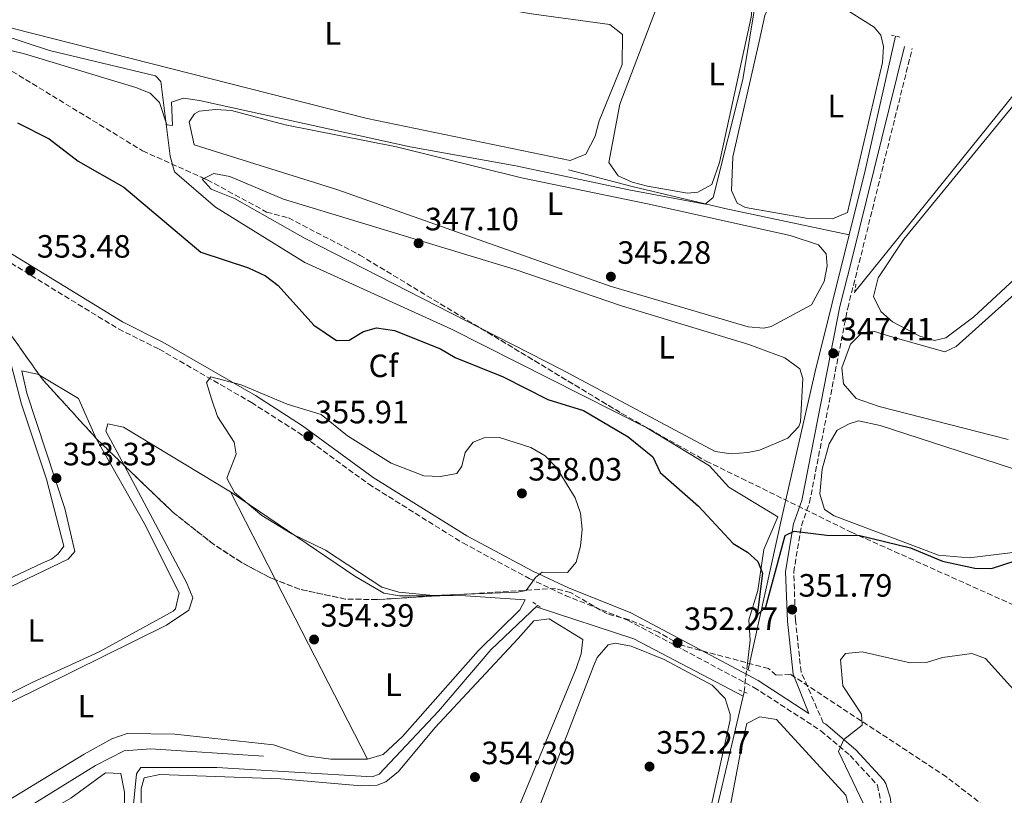
# Model space of a CAD drawing. Units: metres. Extents: x 615033 to 618505, y 4683113 to 4685482.
# Drawn here: x 616470 to 616776, y 4684745 to 4684986 of the extents above; entities that cross this region are included whole.
import ezdxf
from ezdxf.enums import TextEntityAlignment as Align

# ---------------------------------------------------------------- set-up
doc = ezdxf.new("R2010")
doc.units = ezdxf.units.M
doc.header["$MEASUREMENT"] = 0
doc.linetypes.add('DGN Style 2', pattern=[1.7399219301090239, 1.043953158065414, -0.6959687720436097])
doc.linetypes.add('DGN Style 3', pattern=[2.435890702152634, 1.739921930109024, -0.6959687720436097])
for name, color, linetype, lineweight in [('Acequia sin especificar', 4, 'Continuous', 0), ('Camino', 7, 'DGN Style 3', 0), ('Conducción sin especificar', 7, 'Continuous', 13), ('Conducción sin especificar bajo rasante', 7, 'DGN Style 3', 13), ('Cota de punto acotado terreno', 7, 'Continuous', 0), ('Curva de nivel directora', 30, 'Continuous', 30), ('Curva de nivel intermedia', 30, 'Continuous', 0), ('Etiqueta de uso rústico', 92, 'Continuous', 0), ('Etiqueta de zona arbolada', 92, 'Continuous', 0), ('Línea de cambio de uso (parcela vista)', 92, 'Continuous', 0), ('Margen derecho', 7, 'Continuous', 0), ('Máximo embalsamiento', 142, 'Continuous', 0), ('Pontón-alcantarilla (pasos de agua)', 1, 'DGN Style 2', 0), ('Punto acotado terreno (símbolo)', 7, 'Continuous', 0), ('Tubería', 7, 'Continuous', 0), ('Zona arbolada', 92, 'DGN Style 3', 0)]:
    doc.layers.add(name, color=color, linetype=linetype, lineweight=lineweight)
doc.styles.add('Style-Arial', font='arial.ttf')

# ---------------------------------------------------------------- blocks, each defined once
blk = doc.blocks.new('5PATER')
at = {"layer": 'Máximo embalsamiento', "linetype": 'Continuous', "lineweight": 0}
h = blk.add_hatch(color=51, dxfattribs=at)
edge = h.paths.add_edge_path()
edge.add_ellipse((0, 0), major_axis=(-0.1095731443231308, -0.1110710700762829), ratio=0.9994222409660317, start_angle=0, end_angle=360)

msp = doc.modelspace()

# ---------------------------------------------------------------- linework, layer by layer
at = {"layer": 'Acequia sin especificar', "color": 4, "linetype": 'Continuous', "lineweight": 0}
for points in [[(616696.0300000003, 4684784.609999999, 351.5500000000029), (616697.1100000005, 4684793.66, 351.1000000000058), (616696.7100000001, 4684799.949999999, 350.4900000000052), (616699.4900000002, 4684809.029999999, 349.8899999999995), (616701.29, 4684821.76, 348.9799999999959), (616705.6299999999, 4684831.949999999, 348.3500000000058), (616690.4400000004, 4684841.119999999, 347), (616684.4600000001, 4684847.800000001, 347), (616664.9900000002, 4684859.57, 347), (616604.3399999999, 4684890.210000001, 346.9700000000012), (616558.7999999998, 4684910.869999999, 346.3999999999942), (616531.0599999996, 4684928.07, 346.2400000000052), (616518.3399999999, 4684939.060000001, 345.9700000000012), (616517.0300000003, 4684943.890000001, 345.4900000000052), (616514.0999999996, 4684967.09, 343.5099999999948), (616512.5099999999, 4684968.850000001, 343.5099999999948), (616479.5199999996, 4684976.75, 343.0099999999948), (616464.0700000003, 4684981.77, 343), (616432.5, 4684997.850000001, 342.8099999999977), (616403.4400000004, 4685015.869999999, 341.8399999999965), (616402.1699999999, 4685018.390000001, 341.8399999999965)], [(616646.5499999998, 4684566.76, 360.0500000000029), (616620.1100000005, 4684554.15, 359.8800000000047), (616594, 4684540.480000001, 360.3500000000058), (616580.7199999997, 4684565.51, 359.320000000007), (616569.6399999997, 4684585.470000001, 357.3699999999953), (616513.0300000003, 4684682.470000001, 354.75), (616505.7800000003, 4684696.609999999, 354.570000000007), (616505.25, 4684702.16, 354.429999999993), (616504.5599999996, 4684732.140000001, 354.3000000000029), (616506.5999999996, 4684752.15, 354.2799999999988), (616507.9600000001, 4684754.09, 354.2799999999988), (616531.54, 4684754.130000001, 354.2100000000065), (616579.7699999996, 4684751.140000001, 354.2799999999988), (616581.9400000004, 4684752.01, 354.2799999999988), (616600.29, 4684771.59, 354.1199999999953), (616616.5899999999, 4684790.59, 354.0800000000018), (616631.0800000001, 4684804.430000001, 353.8300000000018)], [(616545.9699999997, 4684757.57, 353.8300000000018), (616510.9400000004, 4684759.84, 353.5200000000041), (616502.7199999997, 4684759.220000001, 353.5200000000041), (616493.8200000003, 4684754.689999999, 353.3699999999953), (616413.5999999996, 4684704.980000001, 353.3099999999977), (616404.7999999998, 4684700.16, 353.2200000000012), (616401.1500000004, 4684699.189999999, 353.070000000007), (616397.7599999999, 4684698.980000001, 353.2899999999936)]]:
    msp.add_polyline3d(points, dxfattribs=at)
at = {"layer": 'Camino', "color": 7, "linetype": 'DGN Style 3', "lineweight": 0}
for points in [[(616719.7699999998, 4684767.980000001, 353.6699999999981), (616712.8899999998, 4684783.750000001, 352.9100000000035), (616711.1599999998, 4684799.739999999, 352.1600000000034), (616710.600000001, 4684814.75, 350.9400000000024), (616712.9899999981, 4684829.149999999, 349.7299999999959), (616715.5000000005, 4684836.34, 349.2700000000041), (616727.3500000014, 4684896.700000001, 347.2200000000012), (616730.9099999998, 4684910.81, 346.2400000000052), (616747.3699999996, 4684977.34, 346.2400000000052)], [(616442.6999999988, 4684925.960000002, 351.6999999999972), (616500.9600000011, 4684890.25, 354.2799999999988), (616513.6200000012, 4684883.970000001, 354.2799999999988), (616542.2399999981, 4684867.420000004, 355.1100000000007), (616556.6799999997, 4684858.16, 355.6499999999943), (616578.6499999971, 4684842.080000003, 356.1799999999931), (616607.8799999988, 4684823.800000001, 356.1799999999931), (616628.4899999971, 4684812.800000002, 355.3399999999966), (616639.6400000006, 4684807.52, 354.2799999999988), (616659.0199999998, 4684799.830000003, 352.7599999999949), (616698.2600000005, 4684778.960000001, 352.6100000000007), (616719.0299999998, 4684765.489999999, 354.2799999999988), (616728.1099999992, 4684757.809999999, 355.1900000000023), (616736.6200000007, 4684748.570000002, 355.9499999999972), (616738.4299999991, 4684739.230000001, 356.3300000000017)]]:
    msp.add_polyline3d(points, dxfattribs=at)
at = {"layer": 'Conducción sin especificar', "color": 7, "linetype": 'Continuous', "lineweight": 13, "extrusion": (0.17247028019305, 0.3272606224528202, 0.9290610784237618), "elevation": 1639831.877896307, "flags": 128}
msp.add_lwpolyline([(1638678.93356887, -4117439.100096326), (1638647.408213468, -4117444.803934231), (1638609.150905366, -4117444.885031453)], dxfattribs=at)
at = {"layer": 'Conducción sin especificar', "color": 7, "linetype": 'Continuous', "lineweight": 13}
msp.add_polyline3d([(616695.1799999987, 4684777.550000002, 352.5800000000018), (616694.8700000002, 4684776.220000001, 352.570000000007), (616682.370000001, 4684722.84, 354.2799999999988), (616684.0100000018, 4684720.34, 354.2700000000041), (616685.4400000023, 4684715.230000001, 353.9100000000035), (616683.1700000013, 4684698.02, 354.1199999999953), (616676.7199999985, 4684676.460000001, 357.4100000000035), (616673.8099999982, 4684663.66, 358), (616667.6799999992, 4684636.930000001, 359.7299999999959), (616658.2899999992, 4684602.949999998, 359.679999999993), (616654.5399999986, 4684591.580000003, 359.8699999999953), (616651.6499999985, 4684590.289999999, 360), (616645.8500000006, 4684564.32, 360.1199999999953), (616638.8599999989, 4684533.45, 362.2100000000065), (616636.160000001, 4684523.260000002, 364.3399999999965), (616638.0300000019, 4684517.07, 365), (616652.7800000019, 4684464.91, 366.8099999999977), (616660.9499999991, 4684440.929999999, 366.8500000000058), (616664.0200000004, 4684427.390000001, 367.0200000000041), (616667.6599999992, 4684368.970000001, 367.0099999999948), (616668.8900000007, 4684331.199999999, 367.6699999999983), (616673.2499999994, 4684249.350000001, 370.6999999999971)], dxfattribs=at)
at = {"layer": 'Conducción sin especificar bajo rasante', "color": 7, "linetype": 'DGN Style 3', "lineweight": 13, "extrusion": (0.007883349394915442, 0.06547817248225615, 0.9978228608980161), "elevation": 311964.1084182972, "flags": 128}
msp.add_lwpolyline([(-52286.2969099289, -4714594.181957353), (-52286.2969099289, -4714601.308457194)], dxfattribs=at)
at = {"layer": 'Curva de nivel directora', "color": 30, "linetype": 'Continuous', "lineweight": 30, "elevation": 350, "flags": 128}
for points in [[(616469.6699999986, 4684954.25), (616479.4999999988, 4684949.320000002), (616488.4599999997, 4684942.359999999), (616502.6599999998, 4684934.230000002), (616526.5899999996, 4684914.080000003), (616541.3300000007, 4684909.27), (616546.6100000002, 4684906.770000001), (616550.5799999998, 4684903.740000002), (616561.5999999993, 4684891.430000001), (616568.6499999991, 4684886.62), (616572.5599999984, 4684886.740000002), (616577.0600000002, 4684889.45), (616581.0399999986, 4684890.57), (616586.6299999988, 4684889.75), (616600.9499999997, 4684884.11), (616605.4800000006, 4684881.350000001), (616620.3499999989, 4684875.340000002), (616634.2899999997, 4684868.350000001), (616645.3799999984, 4684864.880000001), (616659.2299999997, 4684856.77), (616666.8299999994, 4684850.54), (616669.1799999987, 4684845.720000001), (616681.0299999996, 4684835.210000001)], [(616681.0299999996, 4684835.210000001), (616691.7599999984, 4684823.680000001), (616696.24, 4684820.970000001), (616699.4499999996, 4684818.010000002), (616700.8899999991, 4684814.439999999), (616699.2999999998, 4684801.430000001), (616701.9399999996, 4684803.920000001), (616707.9299999999, 4684826.17), (616710.7599999997, 4684827.510000001), (616720.9099999996, 4684826.240000002), (616731.1199999999, 4684826.160000001), (616746.8400000001, 4684822.260000001), (616756.8099999989, 4684818.180000002), (616766.8299999991, 4684815.930000001), (616772.0399999993, 4684815.880000002), (616786.6399999995, 4684820.610000002)]]:
    msp.add_lwpolyline(points, dxfattribs=at)
at = {"layer": 'Curva de nivel intermedia', "color": 30, "linetype": 'Continuous', "lineweight": 0, "flags": 128}
for points, elevation in [([(616703.6200000005, 4685021.02), (616694.8000000005, 4684967.699999999), (616685.6100000016, 4684931.09), (616683.0800000014, 4684928.960000001), (616659.4500000011, 4684933.460000001), (616624.3200000008, 4684940.910000001), (616591.5599999997, 4684946.789999999), (616526.0900000012, 4684961.210000001), (616521.1300000013, 4684961.890000001), (616517.4700000001, 4684960.67), (616517.800000001, 4684953.41), (616516.0399999997, 4684953.609999998), (616513.7400000019, 4684960.560000001), (616510.8200000006, 4684963.430000001), (616506.3500000001, 4684965.27), (616471.7600000007, 4684975.649999999), (616444.030000001, 4684982.429999999), (616402.1900000006, 4684984.930000001), (616391.8300000007, 4684984.480000001), (616390.4100000013, 4684986.26), (616393.9100000015, 4685009.019999999)], 345.0000000000001), ([(616600.980000001, 4684844.42), (616605.9699999999, 4684845.42), (616607.5900000003, 4684847.659999999), (616608.5899999995, 4684851.899999999), (616611.1100000008, 4684855.07), (616614.5300000006, 4684856.460000001), (616619.2900000016, 4684856.56), (616629.0200000014, 4684853.470000001), (616633.4600000004, 4684850.819999999), (616636.9299999994, 4684847.21), (616642.7400000008, 4684837.779999999), (616644.3900000004, 4684833.060000001), (616644.9, 4684828.039999999), (616644.4500000008, 4684822.810000001), (616643.1000000007, 4684817.859999999), (616640.3899999994, 4684814.58), (616632.5000000015, 4684814.769999999), (616630.4600000008, 4684813.080000001), (616627.5000000015, 4684809.050000001), (616624.8100000003, 4684808.55), (616598.6699999998, 4684807.460000002), (616587.9900000001, 4684808.480000001), (616582.7799999999, 4684810.11), (616565.2200000003, 4684821.529999999), (616554.7999999999, 4684826.659999999), (616545.4600000014, 4684832.380000002), (616536.980000001, 4684839.469999999), (616534.6299999997, 4684843.91), (616537.4999999995, 4684851.369999999), (616536.8800000005, 4684855.119999997), (616531.7700000008, 4684863.06), (616529.8100000005, 4684868.600000001), (616528.3300000009, 4684873.660000001), (616529.6800000009, 4684875.399999999), (616539.0399999997, 4684872.880000001), (616553.3700000016, 4684866.850000001), (616563.8800000015, 4684863.71), (616572.1000000002, 4684857.08), (616585.640000001, 4684848.529999998), (616595.7999999998, 4684844.680000001), (616600.980000001, 4684844.42)], 355.0000000000001), ([(616780.79, 4684776.079999999), (616770.1500000006, 4684787.899999999), (616765.8600000013, 4684789.430000001), (616756.780000002, 4684788.220000001), (616751.7999999998, 4684786.689999999), (616746.7900000007, 4684786.619999998), (616731.8200000017, 4684790.019999998), (616726.6600000008, 4684789.499999999), (616725.1100000017, 4684787.49), (616725.8499999995, 4684779.449999998), (616731.6500000019, 4684770.63), (616731.8500000008, 4684767.239999999), (616726.1300000009, 4684762.789999999), (616724.4800000014, 4684759.019999999), (616732.2500000009, 4684742.849999999), (616731.9, 4684738.800000001), (616727.0499999997, 4684731.060000001), (616720.2100000001, 4684722.980000001), (616712.730000001, 4684716.050000002), (616703.9900000015, 4684709.55), (616690.0599999996, 4684692.720000001), (616681.5999999995, 4684686.42)], 355.0000000000001)]:
    msp.add_lwpolyline(points, dxfattribs=dict(at, elevation=elevation))
at = {"layer": 'Línea de cambio de uso (parcela vista)', "color": 92, "linetype": 'Continuous', "lineweight": 0, "extrusion": (0.009555878049965737, 0.01610329379190256, 0.9998246691914269), "elevation": 81685.81476019087, "flags": 128}
msp.add_lwpolyline([(1860643.020972533, -4342745.729290129), (1860628.919523576, -4342745.729290129), (1860617.822212036, -4342737.846839142)], dxfattribs=at)
at = {"layer": 'Línea de cambio de uso (parcela vista)', "color": 92, "linetype": 'Continuous', "lineweight": 0, "extrusion": (-0.001465471475033545, 0.002861324302804631, 0.9999948325949439), "elevation": 12855.20813167742, "flags": 128}
msp.add_lwpolyline([(616535.6465592135, 4684822.054852949), (616549.6280886963, 4684794.7561412)], dxfattribs=at)
at = {"layer": 'Línea de cambio de uso (parcela vista)', "color": 92, "linetype": 'Continuous', "lineweight": 0, "extrusion": (-0.001466487896055391, 0.002863306491991658, 0.9999948254312038), "elevation": 12863.86763939896, "flags": 128}
msp.add_lwpolyline([(616549.627529784, 4684794.73244482), (616578.166394448, 4684739.010816403)], dxfattribs=at)
at = {"layer": 'Línea de cambio de uso (parcela vista)', "color": 92, "linetype": 'Continuous', "lineweight": 0}
for points in [[(616677.5899999999, 4684932.42, 344.0099999999948), (616665.2000000002, 4684934.619999999, 344.1600000000035), (616660.4100000003, 4684935.83, 344.2400000000052), (616656.0999999996, 4684937.77, 344.3099999999977), (616653.2199999997, 4684941.9, 344.1600000000035), (616656.5700000003, 4684960.060000001, 344.1600000000035), (616668.7800000003, 4684992.130000001, 344.1600000000035), (616681.1900000004, 4685029.52, 344.1600000000035), (616684.6500000004, 4685033.470000001, 344.1600000000035), (616686.8300000001, 4685034.32, 344.1600000000035), (616688.7300000006, 4685033.689999999, 344.1600000000035), (616692.8200000003, 4685030.83, 344.1600000000035), (616695.4699999997, 4685026.689999999, 344.1600000000035), (616697.6200000001, 4685022, 344.1600000000035), (616698.3099999996, 4685017.050000001, 344.1600000000035), (616698.6500000004, 4684999.430000001, 344.1600000000035), (616697.4199999999, 4684987.060000001, 344.2599999999948), (616687.5599999996, 4684941.980000001, 343.8999999999942), (616685.2100000001, 4684935.130000001, 344.0099999999948), (616680.8300000001, 4684932.710000001, 344.0099999999948), (616677.5899999999, 4684932.42, 344.0099999999948)], [(616641.2199999997, 4684942.560000001, 343.3999999999942), (616578.1900000004, 4684955.550000001, 343.3999999999942), (616468.2400000002, 4684983.52, 343.1000000000058), (616458.8099999996, 4684986.869999999, 343.1000000000058), (616448.4400000004, 4684992.140000001, 343.0899999999965), (616415.8200000003, 4685011.880000001, 343.25), (616412.9299999997, 4685016.529999999, 343.1000000000058), (616413.4900000002, 4685019.529999999, 343.1000000000058), (616415.6600000003, 4685020.41, 343.1000000000058), (616420.0899999999, 4685020.689999999, 343.1000000000058), (616426.8899999997, 4685018.880000001, 343.1000000000058), (616591.3300000001, 4684994.600000001, 342.8000000000029), (616629.2199999997, 4684988.050000001, 342.9499999999971), (616653.5499999998, 4684984.74, 343.25), (616657.4500000002, 4684981.65, 343.25), (616657.3200000003, 4684972.34, 343.3999999999942), (616650.2100000001, 4684954.850000001, 343.3999999999942), (616648.9900000002, 4684950.109999999, 343.3999999999942), (616646.0300000003, 4684944.560000001, 343.3999999999942), (616641.2199999997, 4684942.560000001, 343.3999999999942)], [(616707.9900000002, 4684995.619999999, 345.3800000000047), (616703.8600000005, 4684992.210000001, 345.3800000000047), (616701.6699999999, 4684987.550000001, 345.3800000000047), (616699.8899999997, 4684979.460000001, 345.2200000000012), (616691.7300000006, 4684943.699999999, 345.2200000000012), (616691.2599999999, 4684933.279999999, 345.2200000000012), (616693, 4684929.300000001, 345.2200000000012), (616695.6799999997, 4684927.980000001, 345.2200000000012), (616714.4400000004, 4684924.699999999, 345.2200000000012), (616722.6200000001, 4684924.470000001, 345.3800000000047), (616727.25, 4684926.460000001, 345.3800000000047), (616738.1600000003, 4684972.939999999, 345.3800000000047), (616738.4900000002, 4684977.930000001, 345.3800000000047), (616737.6299999999, 4684981.439999999, 345.3800000000047), (616735.6200000001, 4684983.91, 345.3800000000047), (616717.4600000001, 4684995.4, 345.3800000000047), (616707.9900000002, 4684995.619999999, 345.3800000000047)], [(616754.3200000003, 4684886.66, 346.4199999999983), (616749.7000000002, 4684888.02, 346.4199999999983), (616741.3099999996, 4684892.5, 346.4199999999983), (616737.5899999999, 4684895.640000001, 346.4199999999983), (616735.4100000003, 4684900.300000001, 346.4199999999983), (616736.8200000003, 4684906.16, 346.4199999999983), (616744.75, 4684918.16, 346.570000000007), (616780.8700000001, 4684962.27, 346.2700000000041), (616785.0899999999, 4684965.83, 346.2700000000041), (616791, 4684965.430000001, 346.4199999999983), (616809.4800000006, 4684957.470000001, 346.3000000000029), (616822.4400000004, 4684949.930000001, 346.4199999999983), (616824.9000000004, 4684946.41, 346.4199999999983), (616824.3399999999, 4684943.430000001, 346.4199999999983), (616784.7000000002, 4684910.850000001, 346.4199999999983), (616766.5, 4684893.980000001, 346.4199999999983), (616757.7800000003, 4684887.51, 346.4199999999983), (616754.3200000003, 4684886.66, 346.4199999999983)], [(616701.3499999996, 4684890.480000001, 345.3800000000047), (616696.4199999999, 4684890.939999999, 345.2799999999988), (616653.6500000004, 4684903.58, 345.2200000000012), (616568.7800000003, 4684933.51, 345.2200000000012), (616524.4900000002, 4684947.390000001, 345.2200000000012), (616522.8799999999, 4684954.52, 345.2200000000012), (616524.6299999999, 4684957.050000001, 345.2200000000012), (616526.0599999996, 4684957.880000001, 345.2200000000012), (616531.0700000003, 4684958.439999999, 345.2200000000012), (616536.1100000005, 4684958.08, 345.2200000000012), (616552.6799999997, 4684953.600000001, 345.2200000000012), (616587.25, 4684946.84, 345.2200000000012), (616626.0599999996, 4684937.16, 345.2200000000012), (616665.1799999997, 4684929.050000001, 344.6199999999953), (616709.4699999997, 4684919.24, 345.0099999999948), (616718.29, 4684916.4, 345.2200000000012), (616720.7000000002, 4684913.58, 345.2200000000012), (616720.9299999997, 4684909.890000001, 345.3800000000047), (616720.0700000003, 4684904.99, 345.5), (616716.1200000001, 4684897.710000001, 345.5299999999988), (616703.6200000001, 4684890.970000001, 345.3800000000047), (616701.3499999996, 4684890.480000001, 345.3800000000047)], [(616613.5322000004, 4684890.422, 347.0350999999937), (616558.9600000001, 4684918.359999999, 346.7400000000052), (616537.0300000003, 4684930.730000001, 347.1999999999971), (616529.7999999998, 4684933.619999999, 346.8899999999995), (616527.0099999999, 4684936.779999999, 346.8899999999995), (616527.4998000005, 4684937.012700001, 346.9103999999934)], [(616527.4998000005, 4684937.012700001, 346.9103999999934), (616530.6100000005, 4684938.49, 347.0399999999936), (616535.5199999996, 4684937.58, 346.9100000000035), (616552.2599999999, 4684930.560000001, 346.8899999999995), (616624.1399999997, 4684908.689999999, 347.1999999999971), (616657.1299999999, 4684897.380000001, 347.1999999999971), (616696.6699999999, 4684885.380000001, 347.1600000000035), (616707.8600000005, 4684881.24, 347.0399999999936), (616712.5300000003, 4684877.82, 347.1999999999971), (616713.4500000002, 4684874.91, 347.1999999999971), (616712.6799999997, 4684861.41, 347.3099999999977), (616712.1600000003, 4684859.980000001, 347.3500000000058), (616708.7400000002, 4684856.34, 347.4499999999971), (616699.9400000004, 4684852.619999999, 347.5), (616696.3300000001, 4684851.939999999, 347.5), (616691.2300000006, 4684851.51, 347.5), (616686.25, 4684852.24, 347.5), (616638.4800000006, 4684877.65, 347.1699999999983), (616613.5322000004, 4684890.422, 347.0350999999937)], [(616463.7494999999, 4684893.860300001, 352.0500000000029), (616470.8700000001, 4684866.859999999, 352.0500000000029), (616478.6299999999, 4684843.59, 352.2100000000065), (616484.0099999999, 4684822.77, 352.3600000000006), (616482.29, 4684820.439999999, 352.3600000000006), (616480.1699999999, 4684818.82, 352.3600000000006), (616477.2800000003, 4684817.529999999, 352.3600000000006), (616402.6399999997, 4684782.449999999, 352.5099999999948), (616399.3600000005, 4684781.5, 352.3600000000006), (616397.4699999997, 4684799.939999999, 352.3600000000006), (616397.4500000002, 4684806.25, 352.3600000000006), (616398.4600000001, 4684807.800000001, 352.3600000000006), (616411.1600000003, 4684815.789999999, 351.9400000000023), (616455.0999999996, 4684839.9, 352.0500000000029), (616457.4600000001, 4684843.76, 352.2100000000065), (616443.2199999997, 4684911.529999999, 352.0500000000029), (616445.5428999999, 4684915.329399999, 351.9024000000064)], [(616777.1200000001, 4684855.930000001, 347.320000000007), (616772.2599999999, 4684857.119999999, 347.4700000000012), (616737.0999999996, 4684866.130000001, 347.4700000000012), (616729.9500000002, 4684868.66, 347.4700000000012), (616726, 4684873.220000001, 347.4700000000012), (616725.5800000001, 4684878.220000001, 347.3300000000018), (616728.2300000006, 4684885.51, 347.320000000007), (616731.7100000001, 4684889.029999999, 347.320000000007), (616735.3600000005, 4684889.609999999, 347.320000000007), (616741.3700000001, 4684887.75, 347.4700000000012), (616757.4800000006, 4684883.16, 347.4700000000012), (616761.0599999996, 4684884.84, 347.4700000000012), (616797.2199999997, 4684917.26, 347.3699999999953)], [(616494.0915999999, 4684856.259199999, 353.1175999999978), (616494.1799999997, 4684856.060000001, 353.1199999999953), (616508.9699999997, 4684829.960000001, 352.9700000000012), (616519.79, 4684808.300000001, 353.1199999999953), (616518.6900000004, 4684803.369999999, 353.1199999999953), (616517.9199999999, 4684802.609999999, 353.1199999999953), (616494.9500000002, 4684790.050000001, 353.1199999999953), (616474.3799999999, 4684780.600000001, 353.2700000000041), (616404.9199999999, 4684745.850000001, 353.2700000000041), (616401.8499999996, 4684747.51, 353.2700000000041), (616400.2100000001, 4684773.76, 353.2700000000041), (616401.9000000004, 4684776.460000001, 353.1199999999953), (616408.04, 4684780.130000001, 353.1199999999953), (616452.2800000003, 4684802.980000001, 352.8999999999942), (616485.3700000001, 4684818.77, 352.9700000000012), (616487.4500000002, 4684821.130000001, 353.2700000000041), (616484.3200000003, 4684834.480000001, 353.1399999999995), (616472.5099999999, 4684870.300000001, 353.1199999999953), (616470.9600000001, 4684877.26, 352.9700000000012), (616475.8300000001, 4684876.26, 352.9700000000012), (616476.4430000001, 4684875.896299999, 352.9700000000012)], [(616502.7048000004, 4684847.917300001, 354.1462999999931), (616497.0700000003, 4684858.5, 354.179999999993), (616497.6699999999, 4684860.77, 353.8800000000047), (616502.5300000003, 4684859.720000001, 354.0099999999948), (616535.79, 4684839.66, 354.0299999999988)], [(616787.9400000004, 4684821.930000001, 349.1300000000047), (616765.0199999996, 4684819.210000001, 349.2799999999988), (616755.5499999998, 4684820.039999999, 349.2799999999988), (616723.1699999999, 4684832.26, 349.1199999999953), (616720.1699999999, 4684834.199999999, 349.1300000000047), (616718.6799999997, 4684839.01, 349.2599999999948), (616719.4400000004, 4684846.680000001, 349.2799999999988), (616721.5599999996, 4684854.539999999, 349.429999999993), (616724.1200000001, 4684858.859999999, 349.5599999999977), (616727.8300000001, 4684860.800000001, 349.5800000000018), (616730.7199999997, 4684861.710000001, 349.429999999993), (616737.4400000004, 4684860.26, 349.2799999999988), (616863.6200000001, 4684819.34, 349.429999999993)], [(616578.3099999996, 4684756.640000001, 354.5099999999948), (616566.8899999997, 4684756.67, 354.3699999999953), (616559.3899999997, 4684757.720000001, 354.3300000000018), (616549.1500000004, 4684761.17, 354.3300000000018), (616518.5199999996, 4684764.460000001, 354.3300000000018), (616503.6600000003, 4684764.65, 354.3300000000018), (616498.9100000003, 4684762.99, 354.3300000000018), (616490.29, 4684758.230000001, 354.320000000007), (616435.9500000002, 4684725.140000001, 353.7200000000012), (616405.0499999998, 4684709.15, 354.0299999999988), (616402.75, 4684734.24, 354.0299999999988), (616404.2000000002, 4684738.970000001, 354.1300000000047), (616410.2999999998, 4684744.67, 353.9600000000065), (616428.54, 4684755.15, 353.8800000000047), (616515.8399999999, 4684798.26, 353.9700000000012), (616522.7999999998, 4684802.949999999, 354.0299999999988), (616524.0499999998, 4684806.74, 354.0299999999988), (616522.1699999999, 4684811.359999999, 354.0299999999988), (616502.7048000004, 4684847.917300001, 354.1462999999931)], [(616535.79, 4684839.66, 354.0299999999988), (616574.3200000003, 4684813.5, 354.6300000000047), (616583.3399999999, 4684808.199999999, 354.6300000000047), (616588.2100000001, 4684807.390000001, 354.6300000000047), (616600.7325999998, 4684807.4363, 354.6300000000047)], [(616600.7325999998, 4684807.4363, 354.6300000000047), (616607.1399999997, 4684807.460000001, 354.6300000000047), (616627.2599999999, 4684806.109999999, 354.7899999999936), (616625.5999999996, 4684803.039999999, 354.6300000000047), (616612.6500000004, 4684790.359999999, 354.7899999999936), (616589.1600000003, 4684763.75, 354.6399999999995), (616583.1200000001, 4684758.09, 354.6300000000047), (616578.3099999996, 4684756.640000001, 354.5099999999948)], [(616507.7800000003, 4684716.09, 354.9400000000023), (616508.0700000003, 4684747.480000001, 354.9400000000023), (616508.9699999997, 4684750.869999999, 354.6300000000047), (616513.8600000005, 4684751.949999999, 354.6300000000047), (616551.2999999998, 4684750.539999999, 354.6300000000047), (616576.2999999998, 4684748.380000001, 354.6300000000047), (616581.2699999996, 4684748.59, 354.6300000000047), (616584.0199999996, 4684749.609999999, 354.6300000000047), (616587.9299999997, 4684752.810000001, 354.7400000000052), (616599.1500000004, 4684766.369999999, 354.6399999999995), (616625.04, 4684794.100000001, 354.7899999999936), (616629.8899999997, 4684799.600000001, 354.7899999999936), (616634.6799999997, 4684800.27, 354.6300000000047), (616645.0999999996, 4684793.859999999, 354.7899999999936), (616644.6299999999, 4684789.380000001, 354.7899999999936), (616643.0599999996, 4684784.83, 354.7899999999936), (616620.1500000004, 4684729.59, 354.7899999999936)], [(616667.5099999999, 4684725.859999999, 352.8099999999977), (616642.1699999999, 4684727.619999999, 352.9700000000012), (616631.29, 4684729.539999999, 352.6600000000035), (616629.5499999998, 4684733.51, 352.6600000000035), (616629.7199999997, 4684736.859999999, 352.6600000000035), (616648.4100000003, 4684785.57, 352.5099999999948), (616649.5300000003, 4684788.199999999, 352.5099999999948), (616653, 4684792.130000001, 352.5099999999948), (616655.1900000004, 4684792.640000001, 352.5099999999948), (616660.0899999999, 4684791.800000001, 352.5099999999948), (616670.3499999996, 4684787.640000001, 352.6600000000035), (616685.3200000003, 4684779.67, 352.3600000000006), (616689.29, 4684775.460000001, 352.5099999999948), (616690.9199999999, 4684770.59, 352.5200000000041), (616690.8200000003, 4684768.869999999, 352.5099999999948), (616684.1799999997, 4684738.4, 352.5099999999948), (616681.6600000003, 4684731.189999999, 352.8099999999977), (616678.1200000001, 4684728.369999999, 352.8099999999977), (616667.5099999999, 4684725.859999999, 352.8099999999977)], [(616687.4299999997, 4684698.199999999, 353.8800000000047), (616685.1799999997, 4684698.380000001, 353.8800000000047), (616684.7000000002, 4684700.210000001, 353.7200000000012), (616687.6200000001, 4684724.880000001, 353.7200000000012), (616694.4699999997, 4684760.980000001, 353.8800000000047), (616696.0800000001, 4684767.720000001, 353.8800000000047), (616700.04, 4684769.82, 353.8800000000047), (616705.2800000003, 4684769.029999999, 353.8800000000047), (616726.79, 4684745.5, 353.8800000000047), (616727.7800000003, 4684741.480000001, 353.7200000000012), (616725.0800000001, 4684733.41, 353.8800000000047), (616716.5499999998, 4684725.199999999, 353.8800000000047), (616692.1399999997, 4684699.930000001, 353.8800000000047), (616687.4299999997, 4684698.199999999, 353.8800000000047)], [(616496.9299999997, 4684752.41, 354.7899999999936), (616486.1399999997, 4684744.539999999, 354.7899999999936), (616459.54, 4684729.24, 354.6699999999983), (616441.9000000004, 4684718.09, 354.4799999999959), (616412.5800000001, 4684701.07, 354.8099999999977), (616407.5599999996, 4684697.390000001, 354.9400000000023), (616406.7800000003, 4684692.449999999, 354.9400000000023), (616407.0499999998, 4684681.82, 354.9400000000023), (616407.9500000002, 4684679.230000001, 354.9400000000023), (616410.6799999997, 4684677.180000001, 354.9400000000023), (616421.3499999996, 4684678.58, 354.6300000000047), (616464.7999999998, 4684691.24, 354.6300000000047), (616500.1500000004, 4684700.210000001, 354.75), (616501.9500000002, 4684701.41, 354.7899999999936), (616503.2199999997, 4684704.83, 354.7899999999936), (616502.8600000005, 4684746.380000001, 354.7899999999936), (616501.7599999999, 4684752.25, 354.7899999999936), (616496.9299999997, 4684752.41, 354.7899999999936)]]:
    msp.add_polyline3d(points, dxfattribs=at)
at = {"layer": 'Margen derecho', "color": 7, "linetype": 'Continuous', "lineweight": 0}
for points in [[(616305.9400000017, 4685001.080000003, 346.9999999999999), (616342.0699999988, 4684978.580000003, 348.3600000000006), (616368.4999999999, 4684964.309999999, 347.9100000000034), (616402.1000000013, 4684948.969999999, 348.0599999999977), (616443.9100000004, 4684928.15, 351.6999999999972), (616502.1799999992, 4684892.440000003, 354.2799999999988), (616514.8000000013, 4684886.180000001, 354.2799999999988), (616543.5399999992, 4684869.56, 355.1100000000007), (616558.0900000001, 4684860.219999999, 355.6499999999943), (616580.0599999975, 4684844.149999999, 356.1799999999931), (616609.1399999994, 4684825.969999999, 356.1799999999931), (616629.6099999992, 4684815.030000002, 355.3399999999966), (616640.6399999998, 4684809.820000002, 354.2799999999988), (616660.0700000002, 4684802.11, 352.7599999999949), (616699.5199999989, 4684781.120000003, 352.6100000000007), (616715.3199999994, 4684770.870000001, 353.6699999999981), (616710.44, 4684783.109999999, 352.9100000000035), (616708.670000002, 4684799.56, 352.1600000000034), (616708.0899999986, 4684814.910000001, 350.9400000000024), (616710.5599999984, 4684829.770000001, 349.7299999999959), (616713.0799999975, 4684836.989999998, 349.2700000000041), (616724.8999999971, 4684897.239999999, 347.2200000000012), (616728.4899999968, 4684911.410000001, 346.2400000000052), (616744.9400000002, 4684977.940000003, 346.2400000000052)], [(616719.7699999998, 4684767.980000001, 353.6699999999981), (616720.5199999984, 4684767.500000001, 354.2799999999988), (616729.8500000003, 4684759.620000003, 355.1900000000023), (616738.4600000002, 4684750.260000004, 355.9499999999972), (616739.1599999999, 4684749.13, 355.8699999999953), (616740.6299999984, 4684744.449999999, 356.0200000000042), (616740.8099999973, 4684741.370000003, 356.3800000000046)]]:
    msp.add_polyline3d(points, dxfattribs=at)
at = {"layer": 'Pontón-alcantarilla (pasos de agua)', "color": 1, "linetype": 'DGN Style 2', "lineweight": 0, "extrusion": (-0.05459153752989499, 0.01234061576616835, 0.99843250810089), "elevation": 24491.94022831832, "flags": 128}
msp.add_lwpolyline([(-4705665.572671607, -430732.1508588359), (-4705665.572671608, -430734.8309148049)], dxfattribs=at)
at = {"layer": 'Pontón-alcantarilla (pasos de agua)', "color": 1, "linetype": 'DGN Style 2', "lineweight": 0, "extrusion": (0.007151374081057252, 0.04355836940798877, 0.9990252881200106), "elevation": 208823.5858821013, "flags": 128}
msp.add_lwpolyline([(150419.6601307726, -4718310.061032757), (150419.6601307726, -4718306.66287149)], dxfattribs=at)
at = {"layer": 'Pontón-alcantarilla (pasos de agua)', "color": 1, "linetype": 'DGN Style 2', "lineweight": 0, "extrusion": (-0.0199660512305124, 0.01372666022802144, 0.9997064247053958), "elevation": 52349.2985558525, "flags": 128}
msp.add_lwpolyline([(-4209814.53123853, -2145310.01548127), (-4209814.53123853, -2145306.713709019)], dxfattribs=at)
at = {"layer": 'Pontón-alcantarilla (pasos de agua)', "color": 1, "linetype": 'DGN Style 2', "lineweight": 0, "elevation": 352.3600000000006, "flags": 128}
msp.add_lwpolyline([(616694.5599999996, 4684785.32), (616697.6200000001, 4684783.84)], dxfattribs=at)
at = {"layer": 'Pontón-alcantarilla (pasos de agua)', "color": 1, "linetype": 'DGN Style 2', "lineweight": 0, "extrusion": (-0.02424448069103382, 0.009494342081062588, 0.9996609738428673), "elevation": 29879.86315666833, "flags": 128}
msp.add_lwpolyline([(-4587089.765498341, -1133654.480918519), (-4587089.765498342, -1133651.408395126)], dxfattribs=at)
at = {"layer": 'Tubería', "color": 7, "linetype": 'Continuous', "lineweight": 0, "extrusion": (0.002715965285607422, 0.003364805185056429, 0.999990650765613), "elevation": 17785.59464705435, "flags": 128}
msp.add_lwpolyline([(616726.3234252754, 4684868.475852815), (616784.4242973796, 4684940.456260295)], dxfattribs=at)
at = {"layer": 'Tubería', "color": 7, "linetype": 'Continuous', "lineweight": 0}
for points in [[(616742.2199999981, 4684981.170000004, 345.8500000000058), (616732.77, 4684939.440000001, 345.6399999999995), (616727.8000000011, 4684919.45, 345.8500000000058), (616717.250000001, 4684877.010000001, 347.3999999999942), (616706.9600000003, 4684832.2, 349.1100000000006), (616696.4799999995, 4684784.430000001, 352.1100000000006)], [(616640.6499999993, 4684939.609999999, 344.3399999999965), (616660.4799999997, 4684934.499999999, 344.6100000000006), (616689.2399999975, 4684927.7, 345.0599999999977), (616727.8000000011, 4684919.45, 345.8500000000058)]]:
    msp.add_polyline3d(points, dxfattribs=at)
at = {"layer": 'Zona arbolada', "color": 92, "linetype": 'DGN Style 3', "lineweight": 0, "extrusion": (-0.03802937940992611, 0.0538196535055586, 0.9978262429893482), "elevation": 229047.4478179567, "flags": 128}
msp.add_lwpolyline([(-3207010.42959106, -3462762.894711497), (-3207010.42959106, -3462784.938771368)], dxfattribs=at)
at = {"layer": 'Zona arbolada', "color": 92, "linetype": 'DGN Style 3', "lineweight": 0, "extrusion": (0.2457104496691508, 0.2493548100845334, 0.9367222393063431), "elevation": 1320002.677274539, "flags": 128}
msp.add_lwpolyline([(2849094.283434819, -3531033.553535826), (2849119.243811487, -3531034.994661815), (2849120.637341389, -3531035.261748593)], dxfattribs=at)
at = {"layer": 'Zona arbolada', "color": 92, "linetype": 'DGN Style 3', "lineweight": 0, "extrusion": (0.0914474888542884, 0.1102364114270395, 0.9896894919003301), "elevation": 573169.5566741532, "flags": 128}
msp.add_lwpolyline([(2516634.887407953, -3958017.334714335), (2516646.08017774, -3958018.157170203), (2516646.842579433, -3958018.26538808)], dxfattribs=at)
at = {"layer": 'Zona arbolada', "color": 92, "linetype": 'DGN Style 3', "lineweight": 0, "extrusion": (0.003552759010842901, 0.01882174754438053, 0.999816543033164), "elevation": 90722.0117130654, "flags": 128}
msp.add_lwpolyline([(263100.859284652, -4717006.260601136), (263102.7725402813, -4717006.630869876), (263112.3739288958, -4717009.622479709), (263121.9002997766, -4717013.56451313), (263135.9735002633, -4717020.89265259), (263153.7041690117, -4717032.474283856)], dxfattribs=at)
at = {"layer": 'Zona arbolada', "color": 92, "linetype": 'DGN Style 3', "lineweight": 0, "extrusion": (-0.0007220070518357014, 0.0108221872325117, 0.9999411777546325), "elevation": 50610.01309282297, "flags": 128}
msp.add_lwpolyline([(616600.8284534184, 4684534.059001664), (616581.2758585153, 4684532.842620105), (616571.4458538572, 4684533.022640972), (616557.205828688, 4684536.072783973), (616549.8672016464, 4684538.984390103)], dxfattribs=at)
at = {"layer": 'Zona arbolada', "color": 92, "linetype": 'DGN Style 3', "lineweight": 0}
for points in [[(616445.5428999999, 4684915.329399999, 351.6723000000056), (616441.2300000006, 4684920.050000001, 351.6499999999942), (616430.29, 4684930.300000001, 351.8999999999942), (616421.6500000004, 4684936.57, 351.7200000000012), (616417.1200000001, 4684938.49, 350.8099999999977), (616405.75, 4684944.880000001, 350.679999999993), (616372.6699999999, 4684961.350000001, 349.7700000000041), (616360.1500000004, 4684969.82, 349.5099999999948), (616355.0099999999, 4684974.210000001, 349.3699999999953), (616352, 4684977.980000001, 349.2299999999959), (616352.1699999999, 4684980.58, 349.0800000000018), (616354.2800000003, 4684981.369999999, 348.9900000000052), (616404.7699999996, 4684983.640000001, 346.1100000000006), (616432.0599999996, 4684983.980000001, 345.3500000000058), (616437.0099999999, 4684983.58, 345.3500000000058), (616446.7100000001, 4684980.980000001, 345.3500000000058), (616465.9199999999, 4684971.5, 345.3500000000058), (616508.4900000002, 4684945.550000001, 345.3500000000058), (616527.4998000005, 4684937.012700001, 345.3500000000058)], [(616465.9199999999, 4684971.5, 345.3500000000058), (616508.4900000002, 4684945.550000001, 345.3500000000058), (616528.5300000003, 4684936.550000001, 345.3500000000058), (616546.9699999997, 4684926.560000001, 346.2599999999948), (616553.7599999999, 4684924.75, 346.2599999999948), (616575.8799999999, 4684913.189999999, 346.6399999999995), (616657.2599999999, 4684863.980000001, 348.4100000000035), (616683.3899999997, 4684849.25, 348.8300000000018), (616728.4699999997, 4684827.15, 348.8999999999942), (616786.3600000005, 4684801.17, 349.8999999999942)], [(616527.4998000005, 4684937.012700001, 345.3500000000058), (616528.5300000003, 4684936.550000001, 345.3500000000058), (616546.9699999997, 4684926.560000001, 346.2599999999948), (616553.7599999999, 4684924.75, 346.2599999999948), (616575.8799999999, 4684913.189999999, 346.6399999999995), (616613.5322000004, 4684890.422, 347.4588999999978)], [(616812.1299999999, 4684709.25, 355.3600000000006), (616757.9800000006, 4684751.210000001, 355.3600000000006), (616709.5499999998, 4684783.029999999, 355.3600000000006), (616705.1200000001, 4684782.75, 355.3600000000006), (616702.7599999999, 4684784.83, 355.3600000000006), (616675.5899999999, 4684792.050000001, 354.4499999999971), (616668.6600000003, 4684796.07, 354.4499999999971), (616659.5099999999, 4684799.960000001, 355.3600000000006), (616652.7199999997, 4684801.76, 355.3600000000006), (616641.3099999996, 4684808.390000001, 355.3600000000006), (616636.6399999997, 4684809.67, 355.3600000000006), (616581.1799999997, 4684806.220000001, 355.3600000000006), (616571.3499999996, 4684806.4, 355.3500000000058), (616557.1100000005, 4684809.449999999, 355.3099999999977), (616547.9600000001, 4684813.08, 355.2599999999948), (616539.0800000001, 4684817.800000001, 355.1999999999971), (616530.4500000002, 4684823.439999999, 355.1300000000047), (616517.9800000006, 4684833.25, 354.9900000000052), (616494.6100000005, 4684855.689999999, 354.6499999999942), (616477.2599999999, 4684874.74, 354.1300000000047), (616462.9299999997, 4684895.02, 352.4900000000052)], [(616613.5322000004, 4684890.422, 347.4588999999978), (616657.2599999999, 4684863.980000001, 348.4100000000035), (616683.3899999997, 4684849.25, 348.8300000000018), (616728.4699999997, 4684827.15, 348.8999999999942), (616786.3600000005, 4684801.17, 349.8999999999942), (616802.1233999999, 4684794.162000001, 351.3441000000021)], [(616881.4867000004, 4684747.528200001, 351.454700000002), (616907.8499999996, 4684731.480000001, 351.1399999999995), (617003.7300000006, 4684666.33, 352.0099999999948), (616980.2100000001, 4684627.9, 355.7299999999959), (616897.1600000003, 4684648.289999999, 355.8399999999965), (616812.1299999999, 4684709.25, 355.3600000000006), (616757.9800000006, 4684751.210000001, 355.3600000000006), (616709.5499999998, 4684783.029999999, 355.3600000000006), (616705.1200000001, 4684782.75, 355.3600000000006), (616702.7599999999, 4684784.83, 355.3600000000006), (616675.5899999999, 4684792.050000001, 354.4499999999971), (616668.6600000003, 4684796.07, 354.4499999999971), (616659.5099999999, 4684799.960000001, 355.3600000000006), (616652.7199999997, 4684801.76, 355.3600000000006), (616641.3099999996, 4684808.390000001, 355.3600000000006), (616636.6399999997, 4684809.67, 355.3600000000006), (616600.7325999998, 4684807.4363, 355.3600000000006)]]:
    msp.add_polyline3d(points, dxfattribs=at)

# ---------------------------------------------------------------- block references
at = {"layer": 'Punto acotado terreno (símbolo)', "color": 7, "linetype": 'Continuous', "lineweight": 0, "xscale": 10, "yscale": 10, "zscale": 10}
for p in [(616594.1399999991, 4684916.870000001, 347.1000000000058), (616473.6299999993, 4684908.390000001, 353.4799999999964), (616653.8399999986, 4684906.480000002, 345.2799999999988), (616722.8599999987, 4684882.690000003, 347.4100000000035), (616559.9200000007, 4684856.95, 355.9100000000035), (616481.7299999995, 4684843.91, 353.3300000000022), (616626.2099999995, 4684839.180000001, 358.0299999999993), (616710.1200000005, 4684803.13, 351.7899999999936), (616561.7100000011, 4684793.82, 354.3899999999999), (616674.5300000019, 4684792.77, 352.2700000000045), (616665.829999998, 4684754.38, 352.2700000000045), (616611.6499999972, 4684751.11, 354.3899999999999)]:
    msp.add_blockref('5PATER', p, dxfattribs=at)

# ---------------------------------------------------------------- texts
at = {"layer": 'Cota de punto acotado terreno', "color": 7, "linetype": 'Continuous', "lineweight": 0, "style": 'Style-Arial'}
for s, p in [('347.10', (616596.1200000022, 4684920.870000003, 347.1000000000058)), ('353.48', (616475.6200000013, 4684912.390000002, 353.4799999999959)), ('345.28', (616655.8299999983, 4684910.480000001, 345.2799999999988)), ('347.41', (616724.9299999991, 4684886.690000001, 347.4100000000035)), ('355.91', (616561.9999999999, 4684860.949999998, 355.9100000000035)), ('353.33', (616483.7199999995, 4684847.910000001, 353.3300000000018)), ('358.03', (616628.1999999993, 4684843.179999999, 358.0299999999988)), ('351.79', (616712.1000000013, 4684807.13, 351.7899999999936)), ('354.39', (616563.6900000019, 4684797.82, 354.3899999999995)), ('352.27', (616676.5799999975, 4684796.77, 352.2700000000041)), ('352.27', (616667.8799999983, 4684758.379999998, 352.2700000000041)), ('354.39', (616613.6400000015, 4684755.109999998, 354.3899999999995))]:
    msp.add_text(s, height=7.000000000000002, dxfattribs=at).set_placement(p)
at = {"layer": 'Etiqueta de uso rústico', "color": 92, "linetype": 'Continuous', "lineweight": 0, "style": 'Style-Arial'}
for p in [(616567.4914203804, 4684982.020009998, 343.070000000007), (616686.6614203791, 4684969.400009996, 344.1300000000047), (616723.6514203815, 4684959.450009998, 345.3300000000018), (616636.4714203804, 4684929.16001, 345.1999999999971), (616671.1614203783, 4684884.560009998, 347.2700000000041), (616475.3114203815, 4684796.640009999, 353.1100000000006), (616586.3214203797, 4684779.800009999, 354.6100000000006), (616490.8814203775, 4684773.120010001, 354.1100000000006)]:
    msp.add_text('L', height=7.000000000000002, dxfattribs=at).set_placement(p, align=Align.MIDDLE_CENTER)
at = {"layer": 'Etiqueta de zona arbolada', "color": 92, "linetype": 'Continuous', "lineweight": 0, "style": 'Style-Arial'}
msp.add_text('Cf', height=7.000000000000002, dxfattribs=at).set_placement((616583.229496242, 4684878.800010001, 351.6199999999953), align=Align.MIDDLE_CENTER)

doc.saveas('drawing.dxf')
